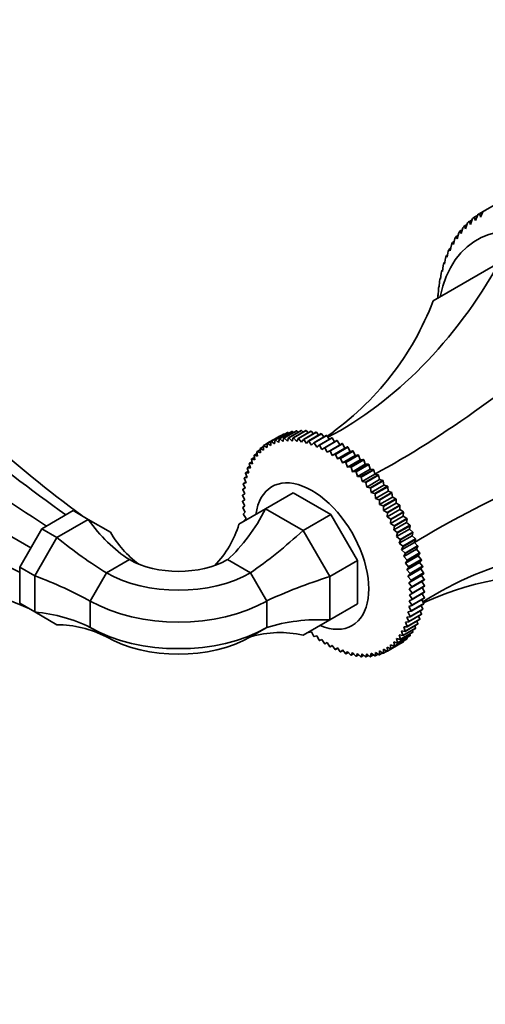
# Model space of a CAD drawing. Units: millimetres. Extents: x 0 to 1584, y 0 to 1299.
# Drawn here: x 195 to 261, y 204 to 342 of the extents above; entities that cross this region are included whole.
import ezdxf
from ezdxf import colors
from ezdxf.entities.mleader import LeaderData, LeaderLine
from ezdxf.math import Vec2, Vec3

# ---------------------------------------------------------------- set-up
doc = ezdxf.new("R2010")
doc.units = ezdxf.units.MM
doc.layers.add('DV7_Défaut', color=7, linetype='Continuous')
doc.layers.add('Défaut', color=7, linetype='Continuous')

# ---------------------------------------------------------------- blocks, each defined once
blk = doc.blocks.new('_DOT')
at = {"color": 0}
blk.add_line((0, 0), (-1, 0), dxfattribs=at)
at = {"color": 0, "const_width": 0.333}
blk.add_lwpolyline([(-0.1665, 0, 1), (0.1665, 0, 1)], format="xyb", close=True, dxfattribs=at)
blk = doc.blocks.new('SE6')
at = {"layer": 'DV7_Défaut', "color": 7, "linetype": 'Continuous', "lineweight": 35}
for p, q in [((260.21, 314.75), (263.04, 316.38)), ((258.64, 313.59), (258.26, 313.37)), ((258.4, 312.94), (258.7, 313.75)), ((259.4, 314.2), (258.96, 313.95)), ((258.96, 313.95), (259.11, 313.49)), ((259.11, 313.49), (259.43, 314.28)), ((260.21, 314.75), (259.71, 314.46)), ((257.29, 312.19), (256.99, 312.02)), ((257.12, 311.65), (257.37, 312.48)), ((257.94, 312.92), (257.6, 312.73)), ((257.6, 312.73), (257.74, 312.33)), ((257.74, 312.33), (258.01, 313.15)), ((258.26, 313.37), (258.4, 312.94)), ((256.04, 310.11), (256.24, 310.94)), ((256.69, 311.39), (256.43, 311.24)), ((256.43, 311.24), (256.56, 310.91)), ((256.56, 310.91), (256.78, 311.74)), ((256.99, 312.02), (257.12, 311.65)), ((255.65, 309.62), (255.46, 309.51)), ((255.46, 309.51), (255.57, 309.24)), ((255.57, 309.24), (255.75, 310.09)), ((256.14, 310.53), (255.92, 310.41)), ((255.92, 310.41), (256.04, 310.11)), ((254.79, 307.35), (254.92, 308.2)), ((255.21, 308.65), (255.05, 308.56)), ((255.05, 308.56), (255.15, 308.33)), ((255.15, 308.33), (255.31, 309.17)), ((253.17, 302.2), (262.49, 307.58)), ((254.48, 306.33), (254.59, 307.17)), ((254.83, 307.63), (254.7, 307.55)), ((254.7, 307.55), (254.79, 307.35)), ((254.25, 305.43), (254.17, 305.39)), ((254.17, 305.39), (254.23, 305.25)), ((254.23, 305.25), (254.31, 306.09)), ((254.51, 306.55), (254.41, 306.49)), ((254.41, 306.49), (254.48, 306.33)), ((254.04, 304.27), (253.98, 304.23)), ((253.98, 304.23), (254.03, 304.13)), ((254.03, 304.13), (254.09, 304.97)), ((253.83, 302.58), (253.83, 302.59)), ((253.89, 303.06), (253.86, 303.04)), ((253.86, 303.04), (253.89, 302.97)), ((253.89, 302.97), (253.93, 303.8)), ((162.98, 287.06), (196.77, 267.56)), ((229.89, 282.22), (231.65, 283.24)), ((231.69, 283.26), (229.92, 282.24)), ((230.43, 282.5), (232.2, 283.52)), ((232.24, 283.54), (230.47, 282.52)), ((231.01, 282.72), (232.77, 283.74)), ((232.81, 283.75), (231.05, 282.73)), ((231.61, 282.88), (233.38, 283.9)), ((233.42, 283.91), (231.65, 282.89)), ((231.72, 283.24), (231.69, 283.26)), ((232.24, 282.98), (234.01, 284)), ((232.32, 283.48), (232.24, 283.54)), ((234.05, 284.01), (232.29, 282.99)), ((232.95, 283.65), (232.81, 283.75)), ((232.9, 283.02), (234.66, 284.04)), ((234.71, 284.04), (232.94, 283.02)), ((233.6, 283.76), (233.42, 283.91)), ((233.57, 283), (235.34, 284.02)), ((235.39, 284.02), (233.62, 283)), ((234.27, 283.81), (234.05, 284.01)), ((234.27, 282.92), (236.04, 283.94)), ((236.08, 283.93), (234.32, 282.91)), ((234.96, 283.8), (234.71, 284.04)), ((234.98, 282.78), (236.75, 283.8)), ((236.8, 283.78), (235.03, 282.76)), ((235.66, 283.72), (235.39, 284.02)), ((235.7, 282.57), (237.47, 283.6)), ((237.52, 283.58), (235.75, 282.56)), ((236.38, 283.59), (236.08, 283.93)), ((236.44, 282.31), (238.2, 283.33)), ((238.26, 283.31), (236.49, 282.29)), ((237.11, 283.39), (236.8, 283.78)), ((237.85, 283.13), (237.52, 283.58)), ((238.6, 282.81), (238.26, 283.31)), ((229.38, 281.78), (228.93, 281.52)), ((229.4, 281.28), (229.38, 281.89)), ((229.89, 282.19), (229.41, 281.91)), ((229.41, 281.91), (229.88, 281.63)), ((229.88, 281.63), (229.89, 282.22)), ((229.92, 282.24), (230.4, 281.93)), ((230.4, 281.93), (230.43, 282.5)), ((230.47, 282.52), (230.94, 282.17)), ((230.94, 282.17), (231.01, 282.72)), ((231.05, 282.73), (231.51, 282.35)), ((231.51, 282.35), (231.61, 282.88)), ((231.65, 282.89), (232.11, 282.48)), ((232.11, 282.48), (232.24, 282.98)), ((232.29, 282.99), (232.74, 282.54)), ((232.74, 282.54), (232.9, 283.02)), ((232.94, 283.02), (233.39, 282.55)), ((233.39, 282.55), (233.57, 283)), ((233.62, 283), (234.05, 282.5)), ((234.05, 282.5), (234.27, 282.92)), ((234.32, 282.91), (234.73, 282.39)), ((234.73, 282.39), (234.98, 282.78)), ((235.03, 282.76), (235.43, 282.22)), ((235.43, 282.22), (235.7, 282.57)), ((235.75, 282.56), (236.14, 281.99)), ((236.14, 281.99), (236.44, 282.31)), ((236.49, 282.29), (236.86, 281.71)), ((236.86, 281.71), (237.18, 282)), ((237.18, 282), (238.95, 283.02)), ((239, 282.99), (237.23, 281.97)), ((237.23, 281.97), (237.58, 281.37)), ((237.93, 281.62), (239.69, 282.64)), ((239.74, 282.61), (237.98, 281.59)), ((238.67, 281.19), (240.44, 282.21)), ((240.49, 282.18), (238.72, 281.16)), ((239.34, 282.44), (239, 282.99)), ((239.42, 280.71), (241.19, 281.73)), ((240.09, 282.01), (239.74, 282.61)), ((240.82, 281.57), (240.49, 282.18)), ((241.19, 281.73), (240.82, 281.57)), ((228.18, 279.91), (228.06, 280.55)), ((228.49, 280.82), (228.09, 280.58)), ((228.09, 280.58), (228.55, 280.42)), ((228.55, 280.42), (228.46, 281.05)), ((228.92, 281.32), (228.49, 281.08)), ((228.49, 281.08), (228.96, 280.88)), ((228.96, 280.88), (228.9, 281.49)), ((228.93, 281.52), (229.4, 281.28)), ((237.58, 281.37), (237.93, 281.62)), ((237.98, 281.59), (238.3, 280.98)), ((238.3, 280.98), (238.67, 281.19)), ((238.72, 281.16), (239.03, 280.53)), ((239.03, 280.53), (240.82, 281.57)), ((239.03, 280.53), (239.42, 280.71)), ((241.24, 281.69), (239.47, 280.67)), ((239.47, 280.67), (239.75, 280.04)), ((239.75, 280.04), (241.54, 281.07)), ((240.16, 280.17), (241.93, 281.19)), ((241.98, 281.15), (240.21, 280.13)), ((240.47, 279.49), (242.26, 280.52)), ((240.9, 279.59), (242.67, 280.61)), ((242.72, 280.57), (240.95, 279.55)), ((241.54, 281.07), (241.24, 281.69)), ((241.93, 281.19), (241.54, 281.07)), ((242.26, 280.52), (241.98, 281.15)), ((242.67, 280.61), (242.26, 280.52)), ((242.97, 279.93), (242.72, 280.57)), ((227.49, 279.01), (227.13, 278.8)), ((227.56, 278.75), (227.39, 279.4)), ((227.78, 279.66), (227.41, 279.44)), ((227.41, 279.44), (227.85, 279.35)), ((227.85, 279.35), (227.7, 280)), ((228.12, 280.26), (227.73, 280.04)), ((227.73, 280.04), (228.18, 279.91)), ((239.75, 280.04), (240.16, 280.17)), ((240.21, 280.13), (240.47, 279.49)), ((240.47, 279.49), (240.9, 279.59)), ((240.95, 279.55), (241.18, 278.9)), ((241.18, 278.9), (242.97, 279.93)), ((241.18, 278.9), (241.62, 278.96)), ((241.62, 278.96), (243.39, 279.98)), ((243.44, 279.93), (241.67, 278.91)), ((241.87, 278.26), (243.66, 279.3)), ((242.33, 278.28), (244.1, 279.3)), ((244.15, 279.25), (242.38, 278.23)), ((243.39, 279.98), (242.97, 279.93)), ((243.66, 279.3), (243.44, 279.93)), ((244.1, 279.3), (243.66, 279.3)), ((244.35, 278.62), (244.15, 279.25)), ((227.05, 277.58), (226.71, 277.38)), ((227.11, 277.42), (226.88, 278.06)), ((227.25, 278.31), (226.9, 278.11)), ((226.9, 278.11), (227.32, 278.1)), ((227.32, 278.1), (227.11, 278.75)), ((227.13, 278.8), (227.56, 278.75)), ((241.67, 278.91), (241.87, 278.26)), ((241.87, 278.26), (242.33, 278.28)), ((242.38, 278.23), (242.56, 277.59)), ((242.56, 277.59), (244.35, 278.62)), ((242.56, 277.59), (243.03, 277.56)), ((243.03, 277.56), (244.8, 278.58)), ((244.85, 278.53), (243.08, 277.51)), ((243.22, 276.87), (245.01, 277.9)), ((243.71, 276.81), (245.48, 277.83)), ((245.52, 277.77), (243.75, 276.75)), ((244.8, 278.58), (244.35, 278.62)), ((245.01, 277.9), (244.85, 278.53)), ((245.48, 277.83), (245.01, 277.9)), ((245.66, 277.15), (245.52, 277.77)), ((226.84, 275.93), (226.56, 276.56)), ((226.91, 276.81), (226.57, 276.62)), ((226.57, 276.62), (226.96, 276.69)), ((226.96, 276.69), (226.7, 277.33)), ((226.71, 277.38), (227.11, 277.42)), ((243.08, 277.51), (243.22, 276.87)), ((243.22, 276.87), (243.71, 276.81)), ((243.75, 276.75), (243.87, 276.11)), ((243.87, 276.11), (245.66, 277.15)), ((244.36, 276.01), (246.13, 277.03)), ((246.18, 276.98), (244.41, 275.96)), ((244.5, 275.33), (246.28, 276.36)), ((245, 275.19), (246.76, 276.21)), ((246.13, 277.03), (245.66, 277.15)), ((246.28, 276.36), (246.18, 276.98)), ((246.76, 276.21), (246.28, 276.36)), ((226.75, 275.17), (226.42, 274.98)), ((226.42, 274.98), (226.77, 275.13)), ((226.75, 274.31), (226.42, 274.92)), ((226.81, 276.01), (226.47, 275.81)), ((226.47, 275.81), (226.84, 275.93)), ((226.77, 275.13), (226.47, 275.76)), ((229.68, 273.05), (233.57, 275.29)), ((233.57, 275.29), (238.84, 272.25)), ((243.87, 276.11), (244.36, 276.01)), ((244.41, 275.96), (244.5, 275.33)), ((244.5, 275.33), (245, 275.19)), ((246.81, 276.15), (245.04, 275.13)), ((245.04, 275.13), (245.1, 274.51)), ((245.1, 274.51), (246.88, 275.54)), ((245.6, 274.33), (247.37, 275.35)), ((247.41, 275.29), (245.64, 274.27)), ((246.88, 275.54), (246.81, 276.15)), ((247.37, 275.35), (246.88, 275.54)), ((247.46, 274.7), (247.41, 275.29)), ((226.42, 274.12), (226.75, 274.31)), ((226.77, 273.46), (226.42, 274.06)), ((226.47, 273.23), (226.77, 273.46)), ((245.1, 274.51), (245.6, 274.33)), ((245.64, 274.27), (245.67, 273.66)), ((245.67, 273.66), (247.46, 274.7)), ((245.67, 273.66), (246.18, 273.45)), ((246.18, 273.45), (247.95, 274.47)), ((246.21, 272.8), (248, 273.83)), ((247.99, 274.41), (246.22, 273.39)), ((246.73, 272.54), (248.49, 273.56)), ((248.53, 273.5), (246.76, 272.48)), ((247.95, 274.47), (247.46, 274.7)), ((248, 273.83), (247.99, 274.41)), ((248.49, 273.56), (248, 273.83)), ((248.52, 272.94), (248.53, 273.5)), ((202.69, 272.8), (198.3, 270.26)), ((202.69, 272.8), (204.81, 271.57)), ((225.95, 270.9), (229.68, 273.05)), ((226.84, 272.58), (226.47, 273.17)), ((226.56, 272.32), (226.84, 272.58)), ((226.96, 271.69), (226.57, 272.26)), ((229.68, 273.05), (234.95, 270.01)), ((234.95, 270.01), (238.84, 272.25)), ((238.84, 272.25), (242.57, 265.79)), ((246.22, 273.39), (246.21, 272.8)), ((246.21, 272.8), (246.73, 272.54)), ((246.73, 271.91), (248.52, 272.94)), ((246.76, 272.48), (246.73, 271.91)), ((247.24, 271.62), (249.01, 272.64)), ((249.04, 272.57), (247.27, 271.55)), ((249.01, 272.64), (248.52, 272.94)), ((249, 272.03), (249.04, 272.57)), ((204.81, 271.57), (200.42, 269.03)), ((207.92, 269.78), (204.81, 271.57)), ((226.7, 271.39), (226.96, 271.69)), ((246.73, 271.91), (247.24, 271.62)), ((247.21, 271), (249, 272.03)), ((247.27, 271.55), (247.21, 271)), ((247.21, 271), (247.72, 270.68)), ((247.65, 270.08), (249.44, 271.11)), ((247.72, 270.68), (249.49, 271.7)), ((249.52, 271.63), (247.75, 270.61)), ((248.16, 269.72), (249.93, 270.74)), ((249.96, 270.68), (248.19, 269.66)), ((249.49, 271.7), (249, 272.03)), ((249.44, 271.11), (249.52, 271.63)), ((249.93, 270.74), (249.44, 271.11)), ((249.85, 270.19), (249.96, 270.68)), ((198.3, 270.26), (195.19, 264.88)), ((198.3, 270.26), (200.42, 269.03)), ((234.95, 270.01), (238.68, 263.55)), ((247.75, 270.61), (247.65, 270.08)), ((247.65, 270.08), (248.16, 269.72)), ((248.06, 269.15), (249.85, 270.19)), ((248.19, 269.66), (248.06, 269.15)), ((248.56, 268.76), (250.33, 269.78)), ((250.35, 269.72), (248.59, 268.7)), ((250.33, 269.78), (249.85, 270.19)), ((250.22, 269.25), (250.35, 269.72)), ((200.42, 269.03), (197.31, 263.65)), ((248.06, 269.15), (248.56, 268.76)), ((248.43, 268.22), (250.22, 269.25)), ((248.59, 268.7), (248.43, 268.22)), ((248.43, 268.22), (248.92, 267.8)), ((248.76, 267.28), (250.55, 268.31)), ((248.92, 267.8), (250.69, 268.82)), ((250.71, 268.75), (248.95, 267.73)), ((250.69, 268.82), (250.22, 269.25)), ((250.55, 268.31), (250.71, 268.75)), ((251.01, 267.85), (250.55, 268.31)), ((248.95, 267.73), (248.76, 267.28)), ((248.76, 267.28), (249.24, 266.83)), ((249.05, 266.35), (250.84, 267.38)), ((249.26, 266.77), (249.05, 266.35)), ((249.24, 266.83), (251.01, 267.85)), ((251.03, 267.79), (249.26, 266.77)), ((249.52, 265.87), (251.29, 266.89)), ((251.3, 266.83), (249.54, 265.81)), ((250.84, 267.38), (251.03, 267.79)), ((251.29, 266.89), (250.84, 267.38)), ((251.08, 266.45), (251.3, 266.83)), ((210.59, 265.93), (207.37, 264.07)), ((224.34, 265.93), (227.56, 264.07)), ((238.68, 263.55), (242.57, 265.79)), ((242.57, 265.79), (242.57, 259.71)), ((249.05, 266.35), (249.52, 265.87)), ((249.29, 265.42), (251.08, 266.45)), ((249.54, 265.81), (249.29, 265.42)), ((249.29, 265.42), (249.75, 264.92)), ((249.5, 264.49), (251.28, 265.53)), ((249.75, 264.92), (251.52, 265.94)), ((251.53, 265.87), (249.77, 264.85)), ((251.52, 265.94), (251.08, 266.45)), ((251.28, 265.53), (251.53, 265.87)), ((251.71, 264.99), (251.28, 265.53)), ((195.19, 264.88), (197.31, 263.65)), ((195.19, 264.88), (195.19, 259.81)), ((207.37, 264.07), (205.09, 260.12)), ((227.56, 264.07), (229.84, 260.12)), ((249.77, 264.85), (249.5, 264.49)), ((249.5, 264.49), (249.94, 263.97)), ((249.65, 263.58), (251.44, 264.62)), ((249.95, 263.91), (249.65, 263.58)), ((249.94, 263.97), (251.71, 264.99)), ((251.72, 264.93), (249.95, 263.91)), ((250.08, 263.04), (251.85, 264.06)), ((251.86, 264), (250.09, 262.98)), ((251.44, 264.62), (251.72, 264.93)), ((251.85, 264.06), (251.44, 264.62)), ((251.56, 263.72), (251.86, 264)), ((197.31, 263.65), (197.31, 258.58)), ((238.68, 263.55), (238.68, 257.46)), ((249.65, 263.58), (250.08, 263.04)), ((249.77, 262.69), (251.56, 263.72)), ((250.09, 262.98), (249.77, 262.69)), ((249.77, 262.69), (250.18, 262.13)), ((249.84, 261.82), (251.62, 262.85)), ((250.18, 262.13), (251.94, 263.15)), ((251.95, 263.09), (250.18, 262.07)), ((251.94, 263.15), (251.56, 263.72)), ((251.62, 262.85), (251.95, 263.09)), ((251.99, 262.26), (251.62, 262.85)), ((250.18, 262.07), (249.84, 261.82)), ((249.84, 261.82), (250.23, 261.24)), ((250.23, 261.18), (249.86, 260.97)), ((250.23, 261.24), (251.99, 262.26)), ((251.99, 262.2), (250.23, 261.18)), ((250.23, 260.37), (251.99, 261.4)), ((251.99, 261.34), (250.23, 260.32)), ((251.95, 260.56), (251.64, 261.14)), ((251.99, 261.4), (251.65, 262)), ((195.19, 259.81), (197.31, 258.58)), ((205.09, 260.12), (205.09, 256.4)), ((229.84, 260.12), (229.84, 256.4)), ((238.68, 257.46), (242.57, 259.71)), ((250.23, 260.32), (249.84, 260.14)), ((249.84, 260.14), (250.18, 259.54)), ((249.86, 260.97), (250.23, 260.37)), ((251.85, 259.7), (250.08, 258.68)), ((250.09, 258.73), (251.86, 259.76)), ((250.18, 259.54), (251.95, 260.56)), ((251.94, 260.5), (250.18, 259.48)), ((251.86, 259.76), (251.59, 260.3)), ((197.31, 258.58), (200.42, 256.79)), ((250.08, 258.68), (249.65, 258.58)), ((249.65, 258.58), (249.95, 257.97)), ((250.18, 259.48), (249.77, 259.35)), ((249.77, 259.35), (250.09, 258.73)), ((249.77, 257.24), (251.53, 258.26)), ((251.71, 258.94), (249.94, 257.91)), ((249.95, 257.97), (251.72, 258.99)), ((251.53, 258.26), (251.35, 258.73)), ((251.72, 258.99), (251.49, 259.5)), ((238.68, 257.46), (234.95, 255.31)), ((251.01, 256.88), (249.24, 255.86)), ((249.26, 255.9), (251.03, 256.92)), ((249.75, 257.19), (249.29, 257.17)), ((249.29, 257.17), (249.54, 256.55)), ((249.94, 257.91), (249.5, 257.86)), ((249.5, 257.86), (249.77, 257.24)), ((251.29, 257.52), (249.52, 256.5)), ((249.54, 256.55), (251.3, 257.57)), ((251.52, 258.21), (249.75, 257.19)), ((251.03, 256.92), (250.91, 257.3)), ((251.3, 257.57), (251.15, 258)), ((205.09, 256.4), (207.37, 255.08)), ((229.84, 256.4), (227.56, 255.08)), ((236.14, 255.78), (235.75, 255.71)), ((236.44, 255.16), (236.14, 255.78)), ((250.33, 255.74), (248.56, 254.71)), ((248.59, 254.75), (250.35, 255.77)), ((249.24, 255.86), (248.76, 255.92)), ((248.76, 255.92), (248.95, 255.3)), ((250.69, 256.28), (248.92, 255.26)), ((248.95, 255.3), (250.71, 256.32)), ((249.52, 256.5), (249.05, 256.52)), ((249.05, 256.52), (249.26, 255.9)), ((249.96, 255.27), (249.92, 255.5)), ((250.35, 255.77), (250.29, 256.05)), ((250.71, 256.32), (250.63, 256.66)), ((236.86, 255.24), (236.49, 255.13)), ((237.18, 254.63), (236.86, 255.24)), ((237.58, 254.74), (237.23, 254.59)), ((237.93, 254.14), (237.58, 254.74)), ((238.3, 254.3), (237.98, 254.11)), ((238.67, 253.7), (238.3, 254.3)), ((246.76, 253.08), (248.53, 254.1)), ((249.01, 254.41), (247.24, 253.39)), ((247.27, 253.41), (249.04, 254.43)), ((248.16, 254.22), (247.65, 254.4)), ((247.65, 254.4), (247.75, 253.8)), ((249.49, 254.8), (247.72, 253.78)), ((247.75, 253.8), (249.52, 254.82)), ((248.56, 254.71), (248.06, 254.86)), ((248.06, 254.86), (248.19, 254.25)), ((249.93, 255.24), (248.16, 254.22)), ((248.19, 254.25), (249.96, 255.27)), ((248.92, 255.26), (248.43, 255.36)), ((248.43, 255.36), (248.59, 254.75)), ((248.53, 254.1), (248.53, 254.13)), ((249.04, 254.43), (249.03, 254.53)), ((249.52, 254.82), (249.5, 254.99)), ((239.03, 253.9), (238.72, 253.68)), ((238.72, 253.68), (239.05, 253.87)), ((239.42, 253.33), (239.03, 253.9)), ((239.75, 253.57), (239.47, 253.3)), ((239.47, 253.3), (239.8, 253.49)), ((240.16, 253), (239.75, 253.57)), ((240.47, 253.28), (240.21, 252.98)), ((240.21, 252.98), (240.55, 253.18)), ((240.9, 252.74), (240.47, 253.28)), ((241.18, 253.06), (240.95, 252.72)), ((240.95, 252.72), (241.29, 252.92)), ((241.62, 252.53), (241.18, 253.06)), ((241.87, 252.89), (241.67, 252.52)), ((241.67, 252.52), (242.02, 252.73)), ((242.33, 252.39), (241.87, 252.89)), ((242.56, 252.78), (242.38, 252.38)), ((243.03, 252.3), (242.56, 252.78)), ((243.22, 252.73), (243.08, 252.3)), ((243.71, 252.28), (243.22, 252.73)), ((243.87, 252.73), (243.75, 252.28)), ((244.36, 252.31), (243.87, 252.73)), ((244.5, 252.8), (244.41, 252.32)), ((245, 252.41), (244.5, 252.8)), ((245.1, 252.92), (245.04, 252.42)), ((245.6, 252.56), (245.1, 252.92)), ((245.67, 253.11), (245.64, 252.58)), ((245.64, 252.58), (246.09, 252.84)), ((246.18, 252.78), (245.67, 253.11)), ((246.73, 253.06), (246.21, 253.35)), ((246.21, 253.35), (246.22, 252.8)), ((246.22, 252.8), (246.7, 253.07)), ((247.24, 253.39), (246.73, 253.64)), ((246.73, 253.64), (246.76, 253.08)), ((247.72, 253.78), (247.21, 253.99)), ((247.21, 253.99), (247.27, 253.41)), ((242.38, 252.38), (242.74, 252.59)), ((243.08, 252.3), (243.45, 252.51)), ((243.75, 252.28), (244.14, 252.5)), ((244.41, 252.32), (244.81, 252.55)), ((245.04, 252.42), (245.46, 252.66))]:
    blk.add_line(p, q, dxfattribs=at)
for centre, radius, start, end in [((298.44, 325.43), 40.26, 195.8201, 196.5469), ((431.04, 236.51), 187.9, 155.3954, 155.6556), ((234.48, 278.39), 5.61, 119.7869, 120.2131), ((232.71, 277.37), 5.61, 119.7869, 120.2131), ((221.58, 257.99), 29.05, 32.0091, 32.1515), ((223.35, 259.01), 29.05, 32.0091, 32.1515), ((223.25, 258.95), 29.17, 29.929, 30.071), ((221.49, 257.93), 29.17, 29.929, 30.071), ((223.35, 259), 29.05, 27.8485, 27.9909), ((221.59, 257.98), 29.05, 27.8485, 27.9909), ((245.71, 258.95), 5.61, 299.7869, 300.2131), ((243.94, 257.93), 5.61, 299.7869, 300.2131)]:
    blk.add_arc(centre, radius, start, end, dxfattribs=at)
for centre, major_axis, ratio, start_param, end_param in [((274.88, 288.76), (-14.93, 25.85), 0.57735, 6.247439, 6.266572), ((272.76, 287.53), (13.43, -23.25), 0.57735, 0, 3.718802), ((274.88, 288.76), (-14.93, 25.85), 0.57735, 0.068973, 0.088107), ((274.88, 288.76), (-14.93, 25.85), 0.57735, 0.016613, 0.035747), ((274.88, 288.76), (-14.93, 25.85), 0.57735, 0.173693, 0.192826), ((274.88, 288.76), (-14.93, 25.85), 0.57735, 0.121333, 0.140466), ((274.88, 288.76), (-14.93, 25.85), 0.57735, 0.278413, 0.297546), ((274.88, 288.76), (-14.93, 25.85), 0.57735, 0.226053, 0.245186), ((274.88, 288.76), (-14.93, 25.85), 0.57735, 0.383132, 0.402266), ((274.88, 288.76), (-14.93, 25.85), 0.57735, 0.330772, 0.349906), ((274.88, 288.76), (-14.93, 25.85), 0.57735, 0.435492, 0.454626), ((218.84, 355.7), (0, -77.57), 0.717439, 0.359272, 0.90162), ((274.88, 288.76), (-14.93, 25.85), 0.57735, 0.487852, 0.506986), ((274.88, 288.76), (-14.93, 25.85), 0.57735, 0.592572, 0.611705), ((274.88, 288.76), (-14.93, 25.85), 0.57735, 0.540212, 0.559345), ((274.88, 288.76), (-14.93, 25.85), 0.57735, 0.644932, 0.664065), ((274.88, 288.76), (-14.93, 25.85), 0.57735, 0.697292, 0.716425), ((183.22, 335.14), (-67.18, 38.79), 0.717439, 2.823345, 3.257814), ((269.22, 326.62), (-53.04, -53.04), 0.317837, 0.812928, 1.379278), ((282.14, 554.22), (70.33, -318.62), 0.697902, -0.793899, -0.658623), ((388.63, 544.71), (-164.91, -285.64), 0.788675, 6.057426, 6.192023), ((159.17, 483.23), (210.32, -245.36), 0.410754, -1.0879, -0.952624), ((304.84, 264.92), (-72.45, -19.41), 0.317837, 4.903907, 5.470257), ((-8.81, 192.28), (317.65, -59.46), 0.410754, 0.952624, 1.0879), ((236.2, 266.42), (5.63, -9.74), 0.57735, 0, 3.785094), ((213.49, 289.17), (0, -27.74), 0.717439, 0.576802, 0.950379), ((218.94, 291.1), (0, -27.74), 0.717439, 5.493576, 5.850058), ((200.62, 281.75), (-24.02, 13.87), 0.717439, 2.968505, 3.306573), ((52.68, -37.18), (164.91, 285.64), 0.788675, 0.091162, 0.22576), ((231.98, 283.57), (24.02, 13.87), 0.717439, 3.137382, 3.436183), ((231.68, 278.67), (-18.96, -18.96), 0.317837, 1.05446, 1.428037), ((200.5, 280.45), (18.96, -18.96), 0.317837, -1.267268, -0.910785), ((304.84, 206.75), (-67.18, 38.79), 0.717439, 5.381566, 5.923913), ((217.47, 269.89), (9.72, 0), 0.57735, 3.926991, 5.497787), ((217.47, 269.89), (14.28, 0), 0.57735, 3.926991, 5.497787), ((269.22, 186.18), (0, -77.57), 0.717439, 3.025371, 3.459841), ((187.46, 257.87), (25.91, -6.94), 0.317837, 0.910785, 1.267268), ((244.55, 256.39), (-25.91, -6.94), 0.317837, 4.855148, 5.228725), ((217.47, 267.26), (17.5, 0), 0.57735, 3.926991, 5.497787), ((187.46, 236.58), (24.02, 13.87), 0.717439, 0.433127, 0.789609), ((244.55, 235.38), (-24.02, 13.87), 0.717439, 5.332807, 5.706383), ((200.5, 229.05), (0, -27.74), 0.717439, 2.789321, 3.145804), ((217.47, 263.54), (17.5, 0), 0.57735, 3.926991, 5.497787), ((231.68, 227.95), (0, -27.74), 0.717439, 2.976612, 3.350189), ((236.2, 266.42), (5.63, -9.74), 0.57735, 5.639684, 6.283185), ((217.47, 260.91), (14.28, 0), 0.57735, 3.926991, 5.497787)]:
    blk.add_ellipse(centre, major_axis=major_axis, ratio=ratio, start_param=start_param, end_param=end_param, dxfattribs=at)
for points in [[(232.2, 283.52), (232.22, 283.53), (232.24, 283.54)], [(232.77, 283.74), (232.79, 283.75), (232.81, 283.75)], [(233.38, 283.9), (233.4, 283.91), (233.42, 283.91)], [(234.01, 284), (234.03, 284), (234.05, 284.01)], [(234.66, 284.04), (234.69, 284.04), (234.71, 284.04)], [(235.34, 284.02), (235.36, 284.02), (235.39, 284.02)], [(236.04, 283.94), (236.06, 283.93), (236.08, 283.93)], [(236.75, 283.8), (236.77, 283.79), (236.8, 283.78)], [(237.47, 283.6), (237.5, 283.59), (237.52, 283.58)], [(238.2, 283.33), (238.23, 283.32), (238.26, 283.31)], [(229.38, 281.89), (229.39, 281.9), (229.41, 281.91)], [(230.43, 282.5), (230.45, 282.51), (230.47, 282.52)], [(231.01, 282.72), (231.03, 282.73), (231.05, 282.73)], [(231.61, 282.88), (231.63, 282.88), (231.65, 282.89)], [(232.24, 282.98), (232.26, 282.98), (232.29, 282.99)], [(232.9, 283.02), (232.92, 283.02), (232.94, 283.02)], [(233.57, 283), (233.6, 283), (233.62, 283)], [(234.27, 282.92), (234.29, 282.91), (234.32, 282.91)], [(234.98, 282.78), (235, 282.77), (235.03, 282.76)], [(235.7, 282.57), (235.73, 282.57), (235.75, 282.56)], [(236.44, 282.31), (236.46, 282.3), (236.49, 282.29)], [(237.18, 282), (237.2, 281.98), (237.23, 281.97)], [(238.95, 283.02), (238.97, 283), (239, 282.99)], [(239.69, 282.64), (239.72, 282.63), (239.74, 282.61)], [(240.44, 282.21), (240.47, 282.2), (240.49, 282.18)], [(241.19, 281.73), (241.21, 281.71), (241.24, 281.69)], [(228.06, 280.55), (228.08, 280.57), (228.09, 280.58)], [(228.46, 281.05), (228.48, 281.06), (228.49, 281.08)], [(228.9, 281.49), (228.92, 281.51), (228.93, 281.52)], [(237.93, 281.62), (237.95, 281.61), (237.98, 281.59)], [(238.67, 281.19), (238.7, 281.18), (238.72, 281.16)], [(239.42, 280.71), (239.45, 280.69), (239.47, 280.67)], [(241.93, 281.19), (241.96, 281.17), (241.98, 281.15)], [(242.67, 280.61), (242.69, 280.59), (242.72, 280.57)], [(227.39, 279.4), (227.4, 279.42), (227.41, 279.44)], [(227.7, 280), (227.72, 280.02), (227.73, 280.04)], [(240.16, 280.17), (240.19, 280.15), (240.21, 280.13)], [(240.9, 279.59), (240.92, 279.57), (240.95, 279.55)], [(241.62, 278.96), (241.65, 278.93), (241.67, 278.91)], [(243.39, 279.98), (243.41, 279.95), (243.44, 279.93)], [(244.1, 279.3), (244.13, 279.28), (244.15, 279.25)], [(226.88, 278.06), (226.89, 278.09), (226.9, 278.11)], [(227.11, 278.75), (227.12, 278.77), (227.13, 278.8)], [(242.33, 278.28), (242.36, 278.26), (242.38, 278.23)], [(244.8, 278.58), (244.82, 278.56), (244.85, 278.53)], [(245.48, 277.83), (245.5, 277.8), (245.52, 277.77)], [(226.56, 276.56), (226.56, 276.59), (226.57, 276.62)], [(226.7, 277.33), (226.7, 277.36), (226.71, 277.38)], [(243.03, 277.56), (243.05, 277.54), (243.08, 277.51)], [(243.71, 276.81), (243.73, 276.78), (243.75, 276.75)], [(246.13, 277.03), (246.15, 277), (246.18, 276.98)], [(246.76, 276.21), (246.79, 276.18), (246.81, 276.15)], [(226.42, 274.92), (226.42, 274.95), (226.42, 274.98)], [(226.47, 275.76), (226.47, 275.79), (226.47, 275.81)], [(244.36, 276.01), (244.39, 275.98), (244.41, 275.96)], [(245, 275.19), (245.02, 275.16), (245.04, 275.13)], [(247.37, 275.35), (247.39, 275.32), (247.41, 275.29)], [(226.42, 274.06), (226.42, 274.09), (226.42, 274.12)], [(245.6, 274.33), (245.62, 274.3), (245.64, 274.27)], [(226.47, 273.17), (226.47, 273.2), (226.47, 273.23)], [(226.57, 272.26), (226.56, 272.29), (226.56, 272.32)], [(226.71, 271.33), (226.7, 271.36), (226.7, 271.39)], [(247.72, 270.68), (247.73, 270.64), (247.75, 270.61)], [(249.49, 271.7), (249.5, 271.66), (249.52, 271.63)], [(249.93, 270.74), (249.94, 270.71), (249.96, 270.68)], [(248.16, 269.72), (248.17, 269.69), (248.19, 269.66)], [(250.33, 269.78), (250.34, 269.75), (250.35, 269.72)], [(248.56, 268.76), (248.57, 268.73), (248.59, 268.7)], [(250.69, 268.82), (250.7, 268.79), (250.71, 268.75)], [(248.92, 267.8), (248.93, 267.77), (248.95, 267.73)], [(249.24, 266.83), (249.25, 266.8), (249.26, 266.77)], [(251.01, 267.85), (251.02, 267.82), (251.03, 267.79)], [(251.29, 266.89), (251.3, 266.86), (251.3, 266.83)], [(249.52, 265.87), (249.53, 265.84), (249.54, 265.81)], [(251.52, 265.94), (251.53, 265.9), (251.53, 265.87)], [(249.75, 264.92), (249.76, 264.88), (249.77, 264.85)], [(249.94, 263.97), (249.95, 263.94), (249.95, 263.91)], [(251.71, 264.99), (251.71, 264.96), (251.72, 264.93)], [(251.85, 264.06), (251.85, 264.03), (251.86, 264)], [(250.08, 263.04), (250.09, 263.01), (250.09, 262.98)], [(251.94, 263.15), (251.95, 263.12), (251.95, 263.09)], [(250.18, 262.13), (250.18, 262.1), (250.18, 262.07)], [(250.23, 261.24), (250.23, 261.21), (250.23, 261.18)], [(251.99, 262.26), (251.99, 262.23), (251.99, 262.2)], [(251.99, 261.4), (251.99, 261.37), (251.99, 261.34)], [(250.23, 260.37), (250.23, 260.35), (250.23, 260.32)], [(251.86, 259.76), (251.85, 259.73), (251.85, 259.7)], [(251.95, 260.56), (251.95, 260.53), (251.94, 260.5)], [(250.09, 258.73), (250.09, 258.71), (250.08, 258.68)], [(250.18, 259.54), (250.18, 259.51), (250.18, 259.48)], [(251.53, 258.26), (251.53, 258.23), (251.52, 258.21)], [(251.72, 258.99), (251.71, 258.96), (251.71, 258.94)], [(249.77, 257.24), (249.76, 257.21), (249.75, 257.19)], [(249.95, 257.97), (249.95, 257.94), (249.94, 257.91)], [(251.03, 256.92), (251.02, 256.9), (251.01, 256.88)], [(251.3, 257.57), (251.3, 257.54), (251.29, 257.52)], [(235.75, 255.71), (235.73, 255.73), (235.7, 255.75)], [(249.26, 255.9), (249.25, 255.88), (249.24, 255.86)], [(249.54, 256.55), (249.53, 256.52), (249.52, 256.5)], [(250.35, 255.77), (250.34, 255.75), (250.33, 255.74)], [(250.71, 256.32), (250.7, 256.3), (250.69, 256.28)], [(236.49, 255.13), (236.46, 255.14), (236.44, 255.16)], [(237.23, 254.59), (237.2, 254.61), (237.18, 254.63)], [(237.98, 254.11), (237.95, 254.12), (237.93, 254.14)], [(248.19, 254.25), (248.17, 254.23), (248.16, 254.22)], [(248.59, 254.75), (248.57, 254.73), (248.56, 254.71)], [(248.95, 255.3), (248.93, 255.28), (248.92, 255.26)], [(249.04, 254.43), (249.02, 254.42), (249.01, 254.41)], [(249.52, 254.82), (249.5, 254.81), (249.49, 254.8)], [(249.96, 255.27), (249.94, 255.26), (249.93, 255.24)], [(238.72, 253.68), (238.7, 253.69), (238.67, 253.7)], [(239.47, 253.3), (239.45, 253.31), (239.42, 253.33)], [(240.21, 252.98), (240.19, 252.99), (240.16, 253)], [(240.95, 252.72), (240.92, 252.73), (240.9, 252.74)], [(246.22, 252.8), (246.2, 252.79), (246.18, 252.78)], [(247.27, 253.41), (247.26, 253.4), (247.24, 253.39)], [(247.75, 253.8), (247.73, 253.79), (247.72, 253.78)], [(241.67, 252.52), (241.65, 252.53), (241.62, 252.53)], [(242.38, 252.38), (242.36, 252.38), (242.33, 252.39)], [(243.08, 252.3), (243.05, 252.3), (243.03, 252.3)], [(243.75, 252.28), (243.73, 252.28), (243.71, 252.28)], [(244.41, 252.32), (244.39, 252.31), (244.36, 252.31)], [(245.04, 252.42), (245.02, 252.41), (245, 252.41)], [(245.64, 252.58), (245.62, 252.57), (245.6, 252.56)]]:
    blk.add_open_spline(points, degree=2, dxfattribs=at)

msp = doc.modelspace()

# ---------------------------------------------------------------- block references
at = {"layer": 'Défaut'}
msp.add_blockref('SE6', (0, 0), dxfattribs=at)

# ---------------------------------------------------------------- leaders
at = {"layer": 'Défaut', "color": 7, "linetype": 'Continuous', "lineweight": 18}
ml = msp.add_multileader_mtext('Standard', dxfattribs=at)
ml.set_content('{\\pxsm0.9;\\fSolid Edge ISO|b1||i0||c0|p34;\\W1.;23/03/2017\\P}', color=256)
ml.set_leader_properties()
ml.set_arrow_properties(name='DOT')
ml.build(insert=Vec2(0, 0))
ml.multileader.update_dxf_attribs({"leader_type": 0, "dogleg_length": 0, "arrow_head_size": 12})
ctx = ml.context
ctx.base_point, ctx.char_height, ctx.arrow_head_size, ctx.landing_gap_size = Vec3(1171.47, 1292.16), 12, 12, 4.2
notes = []
notes.append((ctx, [(0, (0, 0, 0), (0, 0), (1, 0), 1, [])]))
ctx.mtext.insert = Vec3(1173.47, 1298.28)
ml = msp.add_multileader_mtext('Standard', dxfattribs=at)
ml.set_content('{\\pxsm0.9;\\fArial|b1||i0||c0|p34;\\W1.;41SGB\\P}', color=256)
ml.set_leader_properties()
ml.set_arrow_properties(name='DOT')
ml.build(insert=Vec2(0, 0))
ml.multileader.update_dxf_attribs({"leader_type": 0, "dogleg_length": 0, "arrow_head_size": 12})
ctx = ml.context
ctx.base_point, ctx.char_height, ctx.arrow_head_size, ctx.landing_gap_size = Vec3(452.34, 1291.98), 12, 12, 4.2
notes.append((ctx, [(0, (0, 0, 0), (0, 0), (1, 0), 1, [])]))
ctx.mtext.insert = Vec3(454.34, 1298.09)
for ctx, leaders in notes:
    for number, flags, end, landing, length, lines in leaders:
        leader = LeaderData()
        leader.index, (leader.has_last_leader_line, leader.has_dogleg_vector, leader.attachment_direction) = number, flags
        leader.last_leader_point, leader.dogleg_vector, leader.dogleg_length = Vec3(end), Vec3(landing), length
        for number, points, colour, breaks in lines:
            line = LeaderLine()
            line.index, line.vertices, line.color, line.breaks = number, Vec3.list(points), colors.encode_raw_color(colour), breaks
            leader.lines.append(line)
        ctx.leaders.append(leader)

doc.saveas('drawing.dxf')
